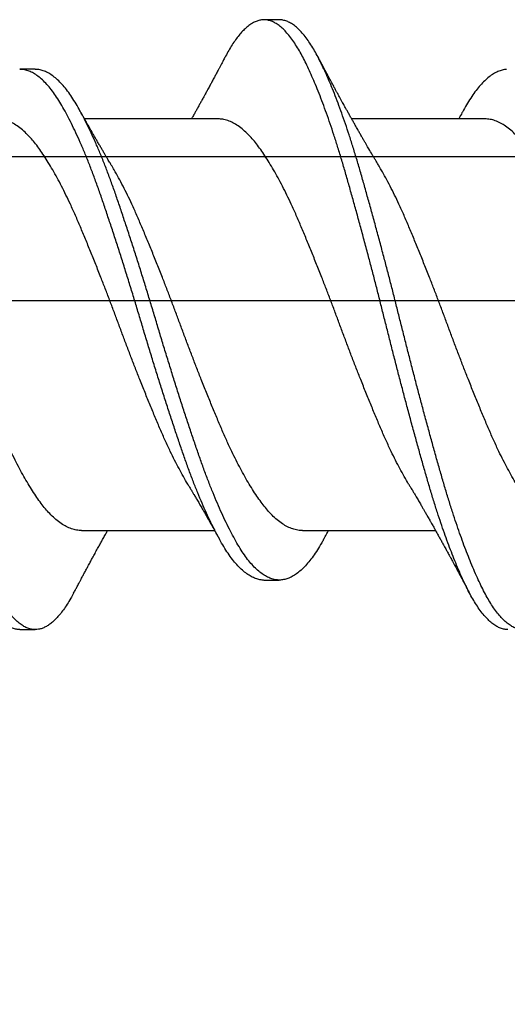
# Model space of a CAD drawing. Units: inches. Extents: x -1 to 98, y -126 to 49.
# Drawn here: x 52 to 52, y -63 to -62 of the extents above; entities that cross this region are included whole.
import ezdxf

# ---------------------------------------------------------------- set-up
doc = ezdxf.new("R2010")
doc.units = ezdxf.units.IN
doc.header["$MEASUREMENT"] = 0

msp = doc.modelspace()

# ---------------------------------------------------------------- linework, layer by layer
for p, q in [((51.75701, -62.22326), (51.75076, -62.22326)), ((51.65701, -62.24357), (51.65076, -62.24357)), ((51.73182, -62.26388), (51.67722, -62.26388)), ((51.84129, -62.26388), (51.7867, -62.26388)), ((51.67595, -62.43263), (51.73054, -62.43263)), ((51.76648, -62.43263), (51.82107, -62.43263)), ((51.75076, -62.45294), (51.75701, -62.45294)), ((51.65076, -62.47326), (51.65701, -62.47326))]:
    msp.add_line(p, q)
at = {"lineweight": -3}
msp.add_lwpolyline([(54.727, -63.6166, -0.414214), (54.6985, -63.6451), (51.54861, -63.64541, -0.414214), (51.52011, -63.61691), (51.51999, -62.36683, -0.414214), (51.54848, -62.33833), (52.04256, -62.33828), (52.04255, -62.27939), (51.46108, -62.27945), (51.46122, -63.70431), (54.7859, -63.70399), (54.78576, -62.27913), (54.20634, -62.27918), (54.20634, -62.33808), (54.69838, -62.33803, -0.414214), (54.72688, -62.36653)], format="xyb", close=True, dxfattribs=at)
for points, knots in [([(51.65076, -62.47325), (51.65027, -62.47323), (51.64926, -62.47318), (51.64772, -62.47272), (51.64615, -62.47198), (51.64457, -62.47093), (51.64297, -62.46958), (51.64138, -62.46793), (51.63979, -62.46599), (51.63823, -62.4638), (51.63672, -62.46139), (51.63525, -62.45879), (51.6338, -62.45595), (51.63234, -62.45288), (51.63086, -62.44957), (51.6294, -62.44609), (51.62795, -62.44247), (51.62652, -62.43873), (51.62509, -62.43482), (51.62366, -62.43073), (51.62219, -62.42632), (51.62067, -62.42159), (51.61911, -62.41653), (51.61758, -62.41132), (51.61605, -62.40596), (51.6145, -62.40045), (51.61293, -62.39479), (51.61135, -62.389), (51.60978, -62.3832), (51.60824, -62.37741), (51.60673, -62.37166), (51.60522, -62.36587), (51.60373, -62.36005), (51.60225, -62.35423), (51.60083, -62.34853), (51.59943, -62.34294), (51.59804, -62.33745), (51.59664, -62.33197), (51.59522, -62.3265), (51.59374, -62.32086), (51.5922, -62.31505), (51.59061, -62.30913), (51.58902, -62.30331), (51.58745, -62.29761), (51.58589, -62.29205), (51.58436, -62.28665), (51.58283, -62.2814), (51.58131, -62.27639), (51.57979, -62.2716), (51.57829, -62.26704), (51.57677, -62.26266), (51.57526, -62.25847), (51.57374, -62.25448), (51.57226, -62.25077), (51.57083, -62.24734), (51.56943, -62.24419), (51.56805, -62.24125), (51.56669, -62.23851), (51.56525, -62.23589), (51.56375, -62.23341), (51.56217, -62.23111), (51.56058, -62.22909), (51.55898, -62.22736), (51.55739, -62.22592), (51.5558, -62.22479), (51.55423, -62.22396), (51.55269, -62.22345), (51.55121, -62.22322), (51.54976, -62.22328), (51.54829, -62.2236), (51.5468, -62.22419), (51.5453, -62.22506), (51.54382, -62.22618), (51.54236, -62.22754), (51.54093, -62.2291), (51.53951, -62.2309), (51.53809, -62.23292), (51.53664, -62.23527), (51.53562, -62.23702), (51.53507, -62.2381), (51.53504, -62.23817)], [0, 0, 0, 0, 0.013035, 0.026539, 0.040104, 0.053714, 0.067348, 0.08099, 0.094618, 0.108216, 0.121093, 0.133909, 0.146654, 0.159427, 0.17227, 0.185167, 0.197362, 0.209578, 0.221801, 0.234017, 0.246214, 0.259787, 0.2733, 0.286736, 0.300155, 0.313653, 0.327215, 0.340822, 0.354455, 0.367419, 0.380373, 0.393303, 0.406191, 0.419023, 0.431783, 0.443807, 0.455897, 0.46804, 0.480222, 0.492431, 0.506071, 0.519708, 0.533324, 0.5469, 0.560418, 0.57386, 0.587275, 0.600768, 0.613651, 0.626577, 0.639529, 0.652493, 0.665451, 0.678387, 0.690551, 0.702668, 0.714726, 0.726735, 0.738799, 0.75233, 0.765916, 0.779538, 0.793178, 0.806816, 0.820434, 0.834014, 0.847536, 0.860318, 0.873059, 0.885868, 0.898739, 0.911656, 0.924604, 0.936825, 0.949046, 0.961253, 0.973433, 0.985571, 0.999054, 1, 1, 1, 1]), ([(51.67273, -62.45833), (51.67235, -62.45904), (51.67148, -62.46067), (51.6701, -62.46293), (51.6686, -62.46515), (51.66709, -62.46711), (51.66558, -62.4688), (51.66409, -62.47021), (51.66264, -62.47133), (51.66122, -62.47219), (51.65981, -62.4728), (51.65842, -62.47317), (51.657, -62.4733), (51.65553, -62.47317), (51.65397, -62.47272), (51.6524, -62.47198), (51.65082, -62.47093), (51.64922, -62.46958), (51.64763, -62.46793), (51.64604, -62.46599), (51.64448, -62.4638), (51.64297, -62.46139), (51.6415, -62.45879), (51.64005, -62.45595), (51.63859, -62.45288), (51.63711, -62.44957), (51.63565, -62.44609), (51.6342, -62.44247), (51.63277, -62.43873), (51.63134, -62.43482), (51.62991, -62.43073), (51.62844, -62.42632), (51.62692, -62.42159), (51.62536, -62.41653), (51.62383, -62.41132), (51.6223, -62.40596), (51.62075, -62.40045), (51.61918, -62.39479), (51.6176, -62.389), (51.61603, -62.3832), (51.61449, -62.37741), (51.61298, -62.37166), (51.61147, -62.36587), (51.60998, -62.36005), (51.6085, -62.35423), (51.60708, -62.34853), (51.60568, -62.34294), (51.60429, -62.33745), (51.60289, -62.33197), (51.60147, -62.3265), (51.59999, -62.32086), (51.59845, -62.31505), (51.59686, -62.30913), (51.59527, -62.30331), (51.5937, -62.29761), (51.59214, -62.29205), (51.59061, -62.28665), (51.58908, -62.2814), (51.58756, -62.27639), (51.58604, -62.2716), (51.58454, -62.26704), (51.58302, -62.26266), (51.58151, -62.25847), (51.57999, -62.25448), (51.57851, -62.25077), (51.57708, -62.24734), (51.57568, -62.24419), (51.5743, -62.24125), (51.57294, -62.23851), (51.5715, -62.23589), (51.57, -62.23341), (51.56842, -62.23111), (51.56683, -62.22909), (51.56523, -62.22736), (51.56364, -62.22592), (51.56205, -62.22479), (51.56048, -62.22396), (51.55894, -62.22346), (51.55779, -62.22324), (51.55716, -62.22328), (51.55701, -62.22328)], [0, 0, 0, 0, 0.010051, 0.022907, 0.035814, 0.048756, 0.061716, 0.074679, 0.086888, 0.099073, 0.111218, 0.123312, 0.135341, 0.148765, 0.162269, 0.175835, 0.189444, 0.203079, 0.21672, 0.230349, 0.243947, 0.256823, 0.26964, 0.282385, 0.295158, 0.308001, 0.320898, 0.333093, 0.345309, 0.357532, 0.369749, 0.381945, 0.395518, 0.409031, 0.422467, 0.435886, 0.449384, 0.462946, 0.476553, 0.490187, 0.50315, 0.516105, 0.529034, 0.541923, 0.554754, 0.567514, 0.579539, 0.591629, 0.603772, 0.615954, 0.628162, 0.641803, 0.65544, 0.669056, 0.682632, 0.69615, 0.709592, 0.723006, 0.7365, 0.749383, 0.762309, 0.775261, 0.788225, 0.801183, 0.814119, 0.826283, 0.8384, 0.850458, 0.862467, 0.874531, 0.888062, 0.901648, 0.91527, 0.92891, 0.942548, 0.956167, 0.969746, 0.983269, 0.996051, 1, 1, 1, 1]), ([(51.85076, -62.47323), (51.85065, -62.47324), (51.85003, -62.47328), (51.84889, -62.47307), (51.84733, -62.47257), (51.84576, -62.47175), (51.84417, -62.47062), (51.84258, -62.4692), (51.84098, -62.46747), (51.83939, -62.46546), (51.83784, -62.4632), (51.83633, -62.46073), (51.83486, -62.45807), (51.83342, -62.45517), (51.83195, -62.45203), (51.83047, -62.44866), (51.829, -62.44513), (51.82755, -62.44145), (51.82612, -62.43766), (51.82469, -62.4337), (51.82327, -62.42957), (51.82179, -62.42512), (51.82028, -62.42034), (51.81873, -62.41525), (51.8172, -62.41), (51.81567, -62.4046), (51.81411, -62.39905), (51.81254, -62.39336), (51.81095, -62.38754), (51.80938, -62.38171), (51.80784, -62.37591), (51.80633, -62.37014), (51.80483, -62.36434), (51.80334, -62.35853), (51.80187, -62.35271), (51.80045, -62.34701), (51.79905, -62.34142), (51.79765, -62.33593), (51.79625, -62.33045), (51.79483, -62.32499), (51.79335, -62.31935), (51.79181, -62.31357), (51.79021, -62.30767), (51.78863, -62.30187), (51.78706, -62.29621), (51.7855, -62.2907), (51.78398, -62.28533), (51.78245, -62.28012), (51.78092, -62.27514), (51.7794, -62.27039), (51.77789, -62.26588), (51.77638, -62.26155), (51.77486, -62.2574), (51.77335, -62.25346), (51.77187, -62.24981), (51.77044, -62.24644), (51.76904, -62.24335), (51.76767, -62.24047), (51.76631, -62.23779), (51.76487, -62.23523), (51.76335, -62.23281), (51.76177, -62.23058), (51.76018, -62.22863), (51.75859, -62.22697), (51.75699, -62.22561), (51.75541, -62.22456), (51.75384, -62.2238), (51.75231, -62.22336), (51.75083, -62.22321), (51.74938, -62.22333), (51.7479, -62.22373), (51.74641, -62.22439), (51.74491, -62.22534), (51.74342, -62.22653), (51.74197, -62.22795), (51.74054, -62.22958), (51.73912, -62.23144), (51.7377, -62.23353), (51.73634, -62.23575), (51.73546, -62.2374), (51.73504, -62.23818)], [0, 0, 0, 0, 0.002938, 0.016384, 0.029905, 0.043483, 0.0571, 0.070738, 0.084378, 0.098001, 0.111588, 0.12445, 0.137248, 0.149986, 0.162779, 0.175638, 0.188546, 0.200748, 0.212967, 0.22519, 0.237402, 0.249591, 0.263151, 0.276646, 0.290062, 0.303501, 0.317017, 0.330592, 0.344207, 0.357845, 0.370807, 0.383757, 0.396677, 0.409552, 0.422366, 0.435109, 0.447153, 0.459259, 0.471414, 0.483605, 0.495818, 0.50946, 0.523093, 0.536701, 0.550265, 0.563765, 0.577186, 0.590619, 0.604131, 0.617026, 0.62996, 0.642917, 0.655881, 0.668835, 0.681763, 0.693915, 0.706017, 0.718056, 0.730073, 0.742153, 0.7557, 0.769297, 0.782925, 0.796566, 0.810201, 0.823811, 0.837378, 0.850884, 0.863645, 0.8764, 0.889226, 0.902111, 0.915037, 0.92799, 0.940213, 0.952432, 0.964632, 0.976802, 0.988926, 1, 1, 1, 1]), ([(51.87273, -62.45835), (51.87271, -62.45839), (51.8722, -62.45939), (51.87119, -62.46113), (51.86971, -62.46355), (51.86821, -62.46568), (51.86669, -62.46758), (51.86518, -62.4692), (51.86369, -62.47054), (51.86224, -62.47159), (51.86083, -62.47238), (51.85943, -62.47293), (51.85804, -62.47323), (51.85662, -62.47329), (51.85514, -62.47308), (51.85358, -62.47257), (51.85201, -62.47175), (51.85042, -62.47062), (51.84883, -62.4692), (51.84723, -62.46747), (51.84564, -62.46546), (51.84409, -62.4632), (51.84258, -62.46073), (51.84111, -62.45807), (51.83967, -62.45517), (51.8382, -62.45203), (51.83672, -62.44866), (51.83525, -62.44513), (51.8338, -62.44145), (51.83237, -62.43766), (51.83094, -62.4337), (51.82952, -62.42957), (51.82804, -62.42512), (51.82653, -62.42034), (51.82498, -62.41525), (51.82345, -62.41), (51.82192, -62.4046), (51.82036, -62.39905), (51.81879, -62.39336), (51.8172, -62.38754), (51.81563, -62.38171), (51.81409, -62.37591), (51.81258, -62.37014), (51.81108, -62.36434), (51.80959, -62.35853), (51.80812, -62.35271), (51.8067, -62.34701), (51.8053, -62.34142), (51.8039, -62.33593), (51.8025, -62.33045), (51.80108, -62.32499), (51.7996, -62.31935), (51.79806, -62.31357), (51.79646, -62.30767), (51.79488, -62.30187), (51.79331, -62.29621), (51.79175, -62.2907), (51.79023, -62.28533), (51.7887, -62.28012), (51.78717, -62.27514), (51.78565, -62.27039), (51.78414, -62.26588), (51.78263, -62.26155), (51.78111, -62.2574), (51.7796, -62.25346), (51.77812, -62.24981), (51.77669, -62.24644), (51.77529, -62.24335), (51.77392, -62.24047), (51.77256, -62.23779), (51.77112, -62.23523), (51.7696, -62.23281), (51.76802, -62.23058), (51.76643, -62.22863), (51.76484, -62.22697), (51.76324, -62.22561), (51.76166, -62.22456), (51.76009, -62.2238), (51.75856, -62.22338), (51.75754, -62.22322), (51.75703, -62.22326), (51.75701, -62.22326)], [0, 0, 0, 0, 0.0005907, 0.0134007, 0.0262722, 0.0391899, 0.052138, 0.0651005, 0.0780613, 0.0902655, 0.1024405, 0.1145729, 0.12665, 0.1386638, 0.1521098, 0.1656308, 0.1792093, 0.192827, 0.2064651, 0.2201051, 0.2337281, 0.2473153, 0.2601777, 0.272976, 0.2857141, 0.2985076, 0.3113661, 0.3242745, 0.3364769, 0.3486962, 0.360919, 0.3731316, 0.3853207, 0.3988803, 0.4123758, 0.4257919, 0.4392318, 0.452748, 0.466323, 0.4799385, 0.4935758, 0.5065387, 0.5194883, 0.5324086, 0.5452837, 0.5580982, 0.5708419, 0.5828861, 0.5949921, 0.6071471, 0.6193381, 0.6315518, 0.6451932, 0.6588273, 0.6724353, 0.6859988, 0.6994995, 0.7129205, 0.7263542, 0.7398656, 0.7527615, 0.7656959, 0.778653, 0.7916167, 0.8045708, 0.8174993, 0.8296514, 0.8417536, 0.8537932, 0.8658096, 0.8778907, 0.8914375, 0.9050344, 0.9186627, 0.9323039, 0.9459392, 0.9595497, 0.9731169, 0.9866228, 0.9993845, 1, 1, 1, 1]), ([(51.73504, -62.23816), (51.73477, -62.23867), (51.73428, -62.23958), (51.73364, -62.2408), (51.73315, -62.24171), (51.73279, -62.24239), (51.73251, -62.24292), (51.73224, -62.24343), (51.73192, -62.24402), (51.73155, -62.24472), (51.73116, -62.24544), (51.73078, -62.24615), (51.7304, -62.24686), (51.73, -62.2476), (51.7296, -62.24834), (51.72923, -62.24903), (51.72886, -62.24972), (51.72845, -62.25047), (51.72799, -62.25133), (51.7274, -62.25241), (51.72675, -62.2536), (51.72601, -62.25496), (51.72531, -62.25625), (51.72457, -62.25759), (51.72383, -62.25892), (51.72312, -62.26021), (51.72238, -62.26154), (51.72172, -62.26273), (51.72126, -62.26355), (51.72107, -62.26388)], [0, 0, 0, 0, 0.05917, 0.106296, 0.141413, 0.165305, 0.185168, 0.202791, 0.225427, 0.254016, 0.283774, 0.310188, 0.336433, 0.366394, 0.397278, 0.422443, 0.446252, 0.477657, 0.509463, 0.545958, 0.603282, 0.647944, 0.704984, 0.753029, 0.804782, 0.860667, 0.904085, 0.960821, 1, 1, 1, 1]), ([(51.79767, -62.28282), (51.79743, -62.28243), (51.79701, -62.28173), (51.79646, -62.2808), (51.79605, -62.28012), (51.79573, -62.27957), (51.79543, -62.27907), (51.79477, -62.27795), (51.79404, -62.2767), (51.79321, -62.27528), (51.79262, -62.27427), (51.79198, -62.27316), (51.79132, -62.27202), (51.79075, -62.27103), (51.79028, -62.27022), (51.78991, -62.26956), (51.78955, -62.26892), (51.78913, -62.26819), (51.78867, -62.26738), (51.7882, -62.26656), (51.7878, -62.26583), (51.78733, -62.265), (51.78676, -62.264), (51.78623, -62.26305), (51.7858, -62.26228), (51.78547, -62.26168), (51.78513, -62.26108), (51.78479, -62.26047), (51.78441, -62.25978), (51.78395, -62.25894), (51.78346, -62.25805), (51.78296, -62.25714), (51.78244, -62.25621), (51.78194, -62.25529), (51.78139, -62.25429), (51.78085, -62.2533), (51.78023, -62.25215), (51.77965, -62.25109), (51.77908, -62.25004), (51.77855, -62.24905), (51.77802, -62.24807), (51.77754, -62.24718), (51.77713, -62.24642), (51.77677, -62.24575), (51.77642, -62.2451), (51.77609, -62.24447), (51.77574, -62.24383), (51.77539, -62.24316), (51.77502, -62.24248), (51.77471, -62.24188), (51.77446, -62.24142), (51.77427, -62.24106), (51.77403, -62.24062), (51.77371, -62.24001), (51.77326, -62.23916), (51.77292, -62.23852), (51.77273, -62.23816)], [0, 0, 0, 0, 0.027224, 0.048376, 0.063427, 0.074529, 0.085859, 0.097519, 0.151227, 0.171272, 0.194339, 0.220272, 0.246739, 0.271195, 0.287473, 0.301851, 0.315421, 0.330506, 0.351274, 0.370439, 0.385499, 0.400067, 0.426444, 0.452551, 0.463969, 0.477801, 0.492998, 0.504468, 0.518208, 0.53932, 0.560472, 0.57742, 0.600044, 0.622493, 0.639217, 0.66626, 0.688109, 0.715856, 0.73657, 0.757912, 0.781823, 0.801429, 0.817248, 0.832026, 0.846158, 0.860596, 0.8742, 0.888846, 0.904613, 0.91997, 0.928414, 0.935386, 0.943889, 0.957484, 0.976184, 1, 1, 1, 1]), ([(51.75076, -62.45292), (51.75065, -62.45293), (51.74995, -62.45297), (51.74867, -62.45275), (51.74688, -62.45221), (51.74508, -62.45132), (51.74326, -62.4501), (51.74144, -62.44855), (51.73962, -62.44668), (51.73782, -62.44451), (51.73603, -62.44204), (51.73428, -62.43929), (51.73254, -62.43625), (51.73077, -62.43294), (51.72898, -62.42936), (51.72719, -62.42554), (51.72541, -62.42151), (51.72362, -62.41724), (51.72184, -62.41275), (51.72006, -62.40804), (51.71829, -62.40313), (51.71655, -62.39805), (51.71478, -62.39281), (51.71299, -62.38741), (51.71118, -62.38186), (51.70936, -62.3762), (51.70754, -62.37046), (51.70573, -62.36465), (51.70393, -62.35881), (51.70216, -62.35297), (51.70043, -62.34715), (51.6987, -62.34137), (51.69695, -62.33563), (51.69518, -62.3299), (51.69339, -62.32418), (51.69158, -62.31849), (51.68976, -62.31286), (51.68795, -62.30736), (51.68617, -62.30201), (51.68441, -62.29682), (51.68267, -62.2918), (51.68089, -62.28694), (51.6791, -62.28226), (51.67729, -62.27778), (51.67547, -62.27352), (51.67365, -62.2695), (51.67185, -62.26576), (51.67009, -62.26231), (51.66835, -62.25915), (51.66665, -62.25627), (51.66491, -62.25364), (51.66313, -62.25128), (51.66132, -62.2492), (51.6595, -62.24743), (51.65768, -62.24599), (51.65586, -62.24487), (51.65406, -62.24409), (51.65236, -62.24364), (51.65127, -62.2436), (51.65076, -62.24359)], [0, 0, 0, 0, 0.003391, 0.021173, 0.03907, 0.057048, 0.075076, 0.093119, 0.111144, 0.129117, 0.146966, 0.164698, 0.182403, 0.200228, 0.218146, 0.235801, 0.253483, 0.271158, 0.288794, 0.306719, 0.324539, 0.342262, 0.360083, 0.378008, 0.396006, 0.414042, 0.432044, 0.450017, 0.467928, 0.485745, 0.503441, 0.520867, 0.538402, 0.556019, 0.573684, 0.591727, 0.609755, 0.627733, 0.645628, 0.663409, 0.681145, 0.699002, 0.716915, 0.734888, 0.75289, 0.770887, 0.788845, 0.806412, 0.823879, 0.841246, 0.858703, 0.876622, 0.894615, 0.912649, 0.930691, 0.948707, 0.966663, 0.984526, 1, 1, 1, 1]), ([(51.77522, -62.4362), (51.77495, -62.43669), (51.77409, -62.43826), (51.77267, -62.44061), (51.7709, -62.44324), (51.76911, -62.44557), (51.7673, -62.4476), (51.76548, -62.44931), (51.76368, -62.4507), (51.76189, -62.45175), (51.76012, -62.45248), (51.75838, -62.45289), (51.75667, -62.45299), (51.75492, -62.45277), (51.75313, -62.45221), (51.75133, -62.45132), (51.74951, -62.4501), (51.74769, -62.44855), (51.74587, -62.44668), (51.74407, -62.44451), (51.74228, -62.44204), (51.74053, -62.43929), (51.73879, -62.43625), (51.73702, -62.43294), (51.73523, -62.42936), (51.73344, -62.42554), (51.73166, -62.42151), (51.72987, -62.41724), (51.72809, -62.41275), (51.72631, -62.40804), (51.72454, -62.40313), (51.7228, -62.39805), (51.72103, -62.39281), (51.71924, -62.38741), (51.71743, -62.38186), (51.71561, -62.3762), (51.71379, -62.37046), (51.71198, -62.36465), (51.71018, -62.35881), (51.70841, -62.35297), (51.70668, -62.34715), (51.70495, -62.34137), (51.7032, -62.33563), (51.70143, -62.3299), (51.69964, -62.32418), (51.69783, -62.31849), (51.69601, -62.31286), (51.6942, -62.30736), (51.69242, -62.30201), (51.69066, -62.29682), (51.68892, -62.2918), (51.68714, -62.28694), (51.68535, -62.28226), (51.68354, -62.27778), (51.68172, -62.27352), (51.6799, -62.2695), (51.6781, -62.26576), (51.67634, -62.26231), (51.6746, -62.25915), (51.6729, -62.25627), (51.67116, -62.25364), (51.66938, -62.25128), (51.66757, -62.2492), (51.66575, -62.24743), (51.66393, -62.24599), (51.66211, -62.24487), (51.66031, -62.24409), (51.65861, -62.24364), (51.65751, -62.2436), (51.65701, -62.24359)], [0, 0, 0, 0, 0.006962, 0.021952, 0.036999, 0.052132, 0.067325, 0.082547, 0.097772, 0.1127, 0.127575, 0.142373, 0.157072, 0.172112, 0.187248, 0.202454, 0.217702, 0.232962, 0.248207, 0.263408, 0.278505, 0.293502, 0.308476, 0.323553, 0.338707, 0.35364, 0.368594, 0.383543, 0.39846, 0.413621, 0.428692, 0.443682, 0.458754, 0.473915, 0.489137, 0.504392, 0.519618, 0.534819, 0.549968, 0.565037, 0.580004, 0.594742, 0.609573, 0.624473, 0.639414, 0.654674, 0.669922, 0.685127, 0.700263, 0.715301, 0.730302, 0.745405, 0.760555, 0.775757, 0.790983, 0.806204, 0.821392, 0.83625, 0.851023, 0.865713, 0.880477, 0.895632, 0.91085, 0.926104, 0.941363, 0.956601, 0.971787, 0.986895, 1, 1, 1, 1]), ([(51.8502, -62.24359), (51.85019, -62.24359), (51.84959, -62.24357), (51.8484, -62.24383), (51.84662, -62.24441), (51.84481, -62.24535), (51.84301, -62.24661), (51.84121, -62.24818), (51.83943, -62.25004), (51.83766, -62.2522), (51.83591, -62.25467), (51.83421, -62.25733), (51.83309, -62.25933), (51.83256, -62.26028)], [0, 0, 0, 0, 0.002205, 0.102804, 0.20402, 0.305673, 0.407577, 0.50772, 0.607741, 0.707459, 0.8067, 0.907298, 1, 1, 1, 1]), ([(51.6882, -62.28282), (51.68797, -62.28243), (51.68755, -62.28174), (51.68701, -62.28083), (51.6866, -62.28015), (51.68628, -62.27961), (51.68599, -62.27912), (51.68557, -62.2784), (51.685, -62.27744), (51.68429, -62.27623), (51.68355, -62.27496), (51.68279, -62.27366), (51.68206, -62.27239), (51.68147, -62.27136), (51.68102, -62.27057), (51.68068, -62.26999), (51.68035, -62.2694), (51.68, -62.2688), (51.67963, -62.26814), (51.67922, -62.26742), (51.67882, -62.26672), (51.67849, -62.26612), (51.67817, -62.26557), (51.67784, -62.26497), (51.67749, -62.26435), (51.6772, -62.26384), (51.67698, -62.26344), (51.67676, -62.26305), (51.67649, -62.26256), (51.67614, -62.26194), (51.67571, -62.26116), (51.67539, -62.26058), (51.67521, -62.26027)], [0, 0, 0, 0, 0.05256, 0.093622, 0.123137, 0.144614, 0.166369, 0.188746, 0.240955, 0.294888, 0.350987, 0.410793, 0.46891, 0.520435, 0.547429, 0.572949, 0.598529, 0.624781, 0.653095, 0.685578, 0.719871, 0.745425, 0.764632, 0.792775, 0.824388, 0.846361, 0.86002, 0.876898, 0.897386, 0.924418, 0.958616, 1, 1, 1, 1]), ([(51.83256, -62.26027), (51.83234, -62.26066), (51.83195, -62.26136), (51.83144, -62.26227), (51.83105, -62.26298), (51.83076, -62.26349), (51.8306, -62.26378), (51.83054, -62.26388)], [0, 0, 0, 0, 0.325454, 0.577551, 0.759402, 0.917345, 1, 1, 1, 1]), ([(51.71958, -62.4137), (51.71955, -62.41366), (51.71894, -62.41266), (51.71772, -62.41053), (51.71594, -62.4073), (51.71415, -62.40386), (51.71226, -62.40003), (51.71029, -62.3958), (51.70824, -62.39114), (51.7062, -62.38629), (51.70412, -62.38128), (51.70201, -62.3761), (51.69999, -62.37104), (51.69807, -62.36615), (51.69626, -62.36147), (51.69446, -62.35676), (51.69269, -62.35205), (51.69096, -62.34736), (51.68923, -62.34271), (51.68748, -62.33808), (51.68571, -62.33346), (51.68382, -62.32859), (51.6818, -62.3235), (51.67968, -62.31824), (51.67759, -62.31312), (51.67552, -62.30818), (51.67349, -62.3034), (51.67152, -62.29905), (51.66962, -62.29507), (51.66781, -62.29146), (51.66599, -62.28802), (51.66418, -62.28478), (51.66238, -62.28177), (51.66061, -62.27899), (51.65888, -62.27644), (51.65718, -62.27412), (51.65534, -62.27188), (51.65336, -62.26978), (51.65124, -62.2679), (51.64911, -62.26636), (51.64699, -62.26518), (51.64489, -62.26438), (51.64298, -62.26394), (51.64179, -62.26391), (51.64129, -62.2639)], [0, 0, 0, 0, 0.000961, 0.023529, 0.046132, 0.068726, 0.091269, 0.117976, 0.14448, 0.17092, 0.197577, 0.224389, 0.251283, 0.274296, 0.29727, 0.320159, 0.342919, 0.365514, 0.387768, 0.410173, 0.432687, 0.455268, 0.482177, 0.509045, 0.535801, 0.562374, 0.588782, 0.615379, 0.63827, 0.661245, 0.684258, 0.707264, 0.730216, 0.752663, 0.774974, 0.797149, 0.819445, 0.846167, 0.873017, 0.899923, 0.926812, 0.953609, 0.980245, 1, 1, 1, 1]), ([(51.8101, -62.4137), (51.81008, -62.41366), (51.80946, -62.41266), (51.80825, -62.41053), (51.80646, -62.4073), (51.80468, -62.40386), (51.80279, -62.40003), (51.80082, -62.3958), (51.79876, -62.39114), (51.79673, -62.38629), (51.79464, -62.38128), (51.79254, -62.3761), (51.79052, -62.37104), (51.7886, -62.36615), (51.78678, -62.36147), (51.78499, -62.35676), (51.78322, -62.35205), (51.78149, -62.34736), (51.77976, -62.34271), (51.77801, -62.33808), (51.77624, -62.33346), (51.77434, -62.32859), (51.77233, -62.3235), (51.77021, -62.31824), (51.76811, -62.31312), (51.76605, -62.30818), (51.76402, -62.3034), (51.76205, -62.29905), (51.76015, -62.29507), (51.75834, -62.29146), (51.75652, -62.28802), (51.75471, -62.28478), (51.75291, -62.28177), (51.75114, -62.27899), (51.74941, -62.27644), (51.74771, -62.27412), (51.74586, -62.27188), (51.74388, -62.26978), (51.74177, -62.2679), (51.73964, -62.26636), (51.73752, -62.26518), (51.73542, -62.26438), (51.73351, -62.26394), (51.73232, -62.26391), (51.73182, -62.2639)], [0, 0, 0, 0, 0.000957, 0.023525, 0.046128, 0.068723, 0.091265, 0.117973, 0.144476, 0.170916, 0.197574, 0.224386, 0.25128, 0.274293, 0.297267, 0.320156, 0.342916, 0.365512, 0.387766, 0.410171, 0.432685, 0.455266, 0.482175, 0.509043, 0.5358, 0.562372, 0.588781, 0.615378, 0.638269, 0.661243, 0.684257, 0.707262, 0.730215, 0.752662, 0.774973, 0.797148, 0.819445, 0.846166, 0.873016, 0.899923, 0.926811, 0.953609, 0.980245, 1, 1, 1, 1]), ([(51.91957, -62.41368), (51.91942, -62.41342), (51.91867, -62.41221), (51.91732, -62.40983), (51.91554, -62.40655), (51.91375, -62.40307), (51.91187, -62.39921), (51.9099, -62.39495), (51.90786, -62.39025), (51.90581, -62.38537), (51.90372, -62.38032), (51.90161, -62.37511), (51.89959, -62.37003), (51.89767, -62.36513), (51.89586, -62.36044), (51.89407, -62.35574), (51.89231, -62.35102), (51.89058, -62.34633), (51.88884, -62.34168), (51.88709, -62.33705), (51.88531, -62.33244), (51.88342, -62.32758), (51.88141, -62.32251), (51.87929, -62.31727), (51.8772, -62.31218), (51.87514, -62.30727), (51.87311, -62.30253), (51.87113, -62.29821), (51.86923, -62.29426), (51.86742, -62.29069), (51.8656, -62.2873), (51.86378, -62.2841), (51.86199, -62.28113), (51.86023, -62.2784), (51.8585, -62.27591), (51.8568, -62.27363), (51.85495, -62.27144), (51.85296, -62.2694), (51.85084, -62.26759), (51.84872, -62.26612), (51.8466, -62.265), (51.8445, -62.26427), (51.84273, -62.26391), (51.84167, -62.26391), (51.84129, -62.26391)], [0, 0, 0, 0, 0.005935, 0.028516, 0.051122, 0.073709, 0.096235, 0.122911, 0.14937, 0.175852, 0.202545, 0.229379, 0.256281, 0.279291, 0.30225, 0.325116, 0.347843, 0.370423, 0.392715, 0.415149, 0.437682, 0.460273, 0.487181, 0.514035, 0.540763, 0.567295, 0.593719, 0.620355, 0.643268, 0.666256, 0.689272, 0.712271, 0.735207, 0.757628, 0.779904, 0.802085, 0.824417, 0.851169, 0.878036, 0.904946, 0.931824, 0.958598, 0.985197, 1, 1, 1, 1]), ([(51.67595, -62.43263), (51.67529, -62.4326), (51.67394, -62.43253), (51.67187, -62.43198), (51.66976, -62.43109), (51.66764, -62.42983), (51.66551, -62.42821), (51.6635, -62.42634), (51.66162, -62.4243), (51.65986, -62.42213), (51.65812, -62.41973), (51.65635, -62.41711), (51.65457, -62.41428), (51.65278, -62.41124), (51.651, -62.40803), (51.64921, -62.40464), (51.64732, -62.40085), (51.64534, -62.39665), (51.64328, -62.39202), (51.64125, -62.38721), (51.63917, -62.38223), (51.63707, -62.37707), (51.63505, -62.37204), (51.63313, -62.36716), (51.63132, -62.3625), (51.62952, -62.35779), (51.62774, -62.35308), (51.626, -62.34839), (51.62428, -62.34374), (51.62254, -62.33911), (51.62077, -62.33449), (51.61888, -62.32961), (51.61686, -62.3245), (51.61474, -62.31921), (51.61264, -62.31406), (51.61057, -62.30909), (51.60854, -62.30428), (51.60657, -62.29989), (51.60468, -62.29588), (51.60288, -62.29223), (51.60106, -62.28876), (51.59932, -62.2856), (51.59819, -62.28371), (51.59766, -62.28282)], [0, 0, 0, 0, 0.025873, 0.052553, 0.079378, 0.106277, 0.133177, 0.160004, 0.182837, 0.20552, 0.228104, 0.250843, 0.273717, 0.296272, 0.318871, 0.341471, 0.364029, 0.390767, 0.417314, 0.443729, 0.47035, 0.497138, 0.524023, 0.547038, 0.570024, 0.592936, 0.615727, 0.638356, 0.660572, 0.682946, 0.70544, 0.72801, 0.754917, 0.781799, 0.808582, 0.835194, 0.861606, 0.888162, 0.911029, 0.933989, 0.956998, 0.980009, 1, 1, 1, 1]), ([(51.76648, -62.43261), (51.76637, -62.43262), (51.76558, -62.43266), (51.7641, -62.43243), (51.76201, -62.43185), (51.75989, -62.43088), (51.75777, -62.42955), (51.75564, -62.42787), (51.75364, -62.42594), (51.75176, -62.42384), (51.75001, -62.42163), (51.74826, -62.41918), (51.74649, -62.41651), (51.7447, -62.41362), (51.74291, -62.41055), (51.74113, -62.40729), (51.73934, -62.40386), (51.73746, -62.40003), (51.73548, -62.3958), (51.73343, -62.39114), (51.73139, -62.38629), (51.72931, -62.38128), (51.7272, -62.3761), (51.72518, -62.37104), (51.72326, -62.36615), (51.72145, -62.36147), (51.71966, -62.35676), (51.71788, -62.35205), (51.71615, -62.34736), (51.71442, -62.34271), (51.71267, -62.33808), (51.7109, -62.33346), (51.70901, -62.32859), (51.707, -62.3235), (51.70488, -62.31824), (51.70278, -62.31312), (51.70071, -62.30818), (51.69868, -62.3034), (51.69671, -62.29905), (51.69482, -62.29507), (51.69301, -62.29146), (51.69119, -62.28803), (51.68958, -62.28514), (51.68859, -62.28349), (51.6882, -62.28284)], [0, 0, 0, 0, 0.004335, 0.030846, 0.057559, 0.084404, 0.11131, 0.138202, 0.165009, 0.187814, 0.21046, 0.233067, 0.25584, 0.278739, 0.301308, 0.323912, 0.346507, 0.36905, 0.395759, 0.422263, 0.448704, 0.475363, 0.502175, 0.529071, 0.552085, 0.575059, 0.597949, 0.62071, 0.643306, 0.665561, 0.687967, 0.710482, 0.733064, 0.759973, 0.786843, 0.8136, 0.840174, 0.866583, 0.893181, 0.916072, 0.939048, 0.962062, 0.985069, 1, 1, 1, 1]), ([(51.87595, -62.43261), (51.87584, -62.43262), (51.87505, -62.43266), (51.87357, -62.43243), (51.87148, -62.43185), (51.86936, -62.43088), (51.86724, -62.42955), (51.86512, -62.42787), (51.86311, -62.42594), (51.86123, -62.42384), (51.85948, -62.42163), (51.85774, -62.41918), (51.85596, -62.41651), (51.85418, -62.41362), (51.85239, -62.41055), (51.8506, -62.40729), (51.84882, -62.40386), (51.84693, -62.40003), (51.84495, -62.3958), (51.8429, -62.39114), (51.84086, -62.38629), (51.83878, -62.38128), (51.83667, -62.3761), (51.83465, -62.37104), (51.83273, -62.36615), (51.83092, -62.36147), (51.82913, -62.35676), (51.82736, -62.35205), (51.82563, -62.34736), (51.82389, -62.34271), (51.82214, -62.33808), (51.82038, -62.33346), (51.81848, -62.32859), (51.81647, -62.3235), (51.81435, -62.31824), (51.81225, -62.31312), (51.81019, -62.30818), (51.80815, -62.3034), (51.80618, -62.29905), (51.80429, -62.29507), (51.80248, -62.29146), (51.80066, -62.28803), (51.79905, -62.28514), (51.79806, -62.28349), (51.79767, -62.28284)], [0, 0, 0, 0, 0.004335, 0.030846, 0.057558, 0.084404, 0.11131, 0.138202, 0.165009, 0.187813, 0.210459, 0.233067, 0.25584, 0.278739, 0.301307, 0.323911, 0.346507, 0.36905, 0.395758, 0.422263, 0.448704, 0.475362, 0.502175, 0.52907, 0.552084, 0.575059, 0.597949, 0.620709, 0.643306, 0.665561, 0.687966, 0.710481, 0.733063, 0.759973, 0.786842, 0.813599, 0.840173, 0.866583, 0.89318, 0.916072, 0.939047, 0.962061, 0.985068, 1, 1, 1, 1]), ([(51.71957, -62.41369), (51.71981, -62.41409), (51.72023, -62.41479), (51.72078, -62.41571), (51.72119, -62.4164), (51.72151, -62.41694), (51.7218, -62.41743), (51.72225, -62.41819), (51.72289, -62.41929), (51.72379, -62.42082), (51.72475, -62.42246), (51.72568, -62.42407), (51.72639, -62.42532), (51.72696, -62.42631), (51.72743, -62.42712), (51.72787, -62.4279), (51.72832, -62.42869), (51.72877, -62.42948), (51.72923, -62.4303), (51.7297, -62.43114), (51.73018, -62.43198), (51.73062, -62.43277), (51.73102, -62.43349), (51.73143, -62.43421), (51.73194, -62.43513), (51.73234, -62.43584), (51.73256, -62.43624)], [0, 0, 0, 0, 0.053645, 0.095252, 0.124768, 0.146463, 0.168182, 0.19011, 0.248359, 0.315338, 0.395727, 0.46661, 0.529995, 0.561694, 0.597665, 0.637914, 0.665859, 0.701662, 0.741665, 0.774435, 0.81213, 0.852623, 0.878781, 0.906599, 0.947699, 1, 1, 1, 1]), ([(51.8101, -62.41369), (51.81034, -62.41409), (51.81076, -62.4148), (51.81132, -62.41573), (51.81175, -62.41645), (51.81211, -62.41705), (51.81247, -62.41767), (51.81308, -62.4187), (51.81388, -62.42007), (51.81479, -62.42162), (51.81557, -62.42297), (51.81625, -62.42415), (51.81693, -62.42533), (51.81753, -62.42638), (51.81805, -62.42729), (51.81847, -62.42802), (51.81884, -62.42867), (51.81916, -62.42925), (51.8195, -62.42984), (51.81989, -62.43053), (51.82029, -62.43124), (51.82069, -62.43195), (51.82113, -62.43273), (51.82162, -62.4336), (51.8221, -62.43447), (51.82254, -62.43525), (51.82294, -62.43597), (51.82332, -62.43667), (51.8237, -62.43736), (51.8241, -62.43808), (51.82454, -62.43887), (51.82499, -62.43968), (51.82541, -62.44046), (51.82582, -62.4412), (51.82623, -62.44195), (51.82661, -62.44265), (51.82693, -62.44323), (51.82722, -62.44377), (51.82757, -62.44441), (51.82795, -62.44511), (51.8283, -62.44576), (51.82867, -62.44645), (51.8291, -62.44725), (51.82957, -62.4481), (51.83001, -62.44893), (51.83045, -62.44975), (51.83092, -62.45061), (51.83138, -62.45148), (51.83184, -62.45234), (51.83229, -62.45318), (51.83265, -62.45386), (51.83291, -62.45435), (51.83313, -62.45475), (51.83342, -62.45531), (51.83385, -62.45611), (51.8344, -62.45715), (51.83481, -62.45792), (51.83504, -62.45835)], [0, 0, 0, 0, 0.027536, 0.048987, 0.064326, 0.076498, 0.090601, 0.106714, 0.146923, 0.184072, 0.212466, 0.23843, 0.26425, 0.292888, 0.308797, 0.326027, 0.342105, 0.352666, 0.364839, 0.38219, 0.399014, 0.412495, 0.430107, 0.451372, 0.470902, 0.488237, 0.503837, 0.518966, 0.534678, 0.54992, 0.567316, 0.587406, 0.604144, 0.618794, 0.637202, 0.654037, 0.665488, 0.67529, 0.690419, 0.707855, 0.721764, 0.733558, 0.753539, 0.77467, 0.790456, 0.808137, 0.829318, 0.84818, 0.865975, 0.886062, 0.904277, 0.911458, 0.918702, 0.930903, 0.948511, 0.971539, 1, 1, 1, 1]), ([(51.67273, -62.45835), (51.673, -62.45784), (51.67349, -62.45693), (51.67413, -62.45571), (51.67462, -62.4548), (51.67498, -62.45412), (51.67526, -62.45359), (51.67554, -62.45307), (51.67585, -62.45248), (51.67623, -62.45178), (51.67662, -62.45105), (51.677, -62.45035), (51.67738, -62.44964), (51.67778, -62.44889), (51.67818, -62.44815), (51.67855, -62.44746), (51.67893, -62.44676), (51.67933, -62.44601), (51.67987, -62.44501), (51.6806, -62.44368), (51.68153, -62.44196), (51.68237, -62.44043), (51.68301, -62.43927), (51.68344, -62.43848), (51.68386, -62.43773), (51.68426, -62.437), (51.68466, -62.43628), (51.68509, -62.43551), (51.68553, -62.43471), (51.68596, -62.43395), (51.68635, -62.43325), (51.68658, -62.43283), (51.6867, -62.43263)], [0, 0, 0, 0, 0.0592343, 0.1064021, 0.1415394, 0.1654462, 0.185342, 0.2029984, 0.22578, 0.2545468, 0.2843315, 0.3107495, 0.3371387, 0.367286, 0.3981489, 0.4231966, 0.4472797, 0.4790961, 0.5106085, 0.5632895, 0.6345228, 0.7102938, 0.7416176, 0.7706548, 0.8021419, 0.8288422, 0.8567968, 0.8867487, 0.918659, 0.9503237, 0.9765109, 1, 1, 1, 1]), ([(51.77521, -62.43624), (51.77543, -62.43585), (51.77581, -62.43516), (51.77633, -62.43423), (51.77673, -62.43351), (51.77701, -62.43301), (51.77717, -62.43272), (51.77722, -62.43263)], [0, 0, 0, 0, 0.324235, 0.578249, 0.764472, 0.923405, 1, 1, 1, 1])]:
    msp.add_open_spline(points, degree=3, knots=knots)

doc.saveas('drawing.dxf')
